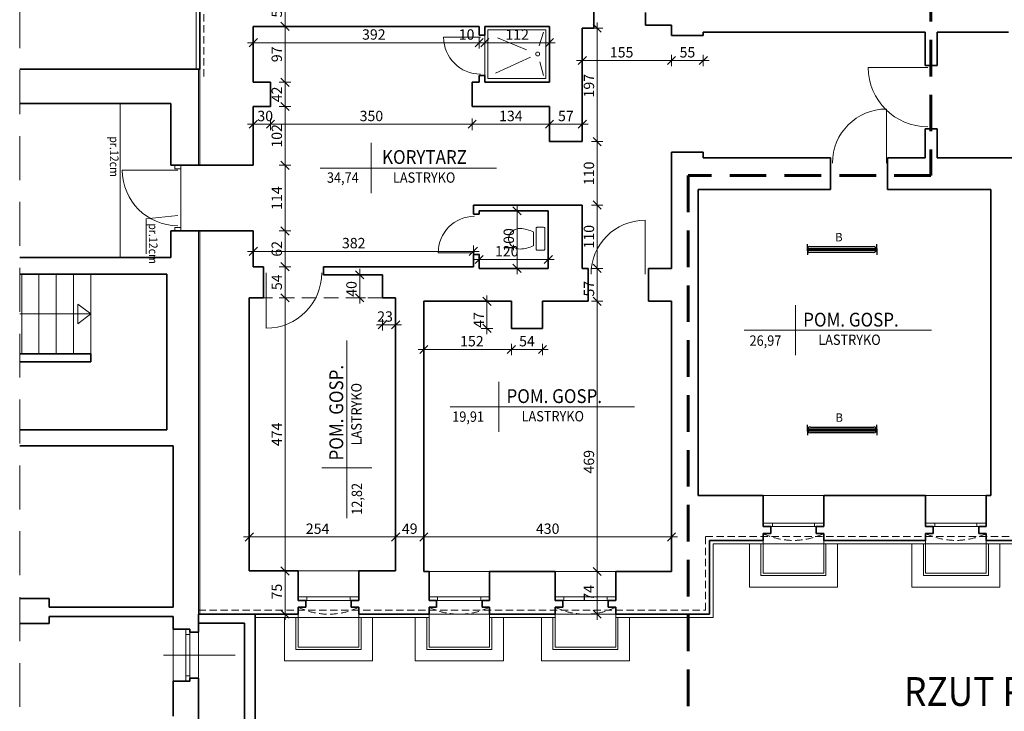
# Model space of a CAD drawing. Units: centimetres. Extents: x 11860 to 17380, y -13205 to -8.
# Drawn here: x 13714 to 15423, y -12106 to -10906 of the extents above; entities that cross this region are included whole.
import ezdxf
from ezdxf.enums import TextEntityAlignment as Align

# ---------------------------------------------------------------- set-up
doc = ezdxf.new("R2010")
doc.units = ezdxf.units.CM
doc.linetypes.add('DASHED', pattern=[19.05, 12.7, -6.35])
doc.layers.add('E_OPRAWY_AGA_LIGHT', color=6, linetype='Continuous')
for name, color, linetype, lineweight in [('Lpomoc', 95, 'Continuous', 13), ('Napisy', 182, 'Continuous', 50), ('Obrys', 143, 'Continuous', 20), ('Opisy', 7, 'Continuous', 25), ('Przerywana', 8, 'DASHED', 18), ('Stolarka', 213, 'Continuous', 15), ('Wymiary', 7, 'Continuous', 20), ('Ściany', 7, 'Continuous', 35)]:
    doc.layers.add(name, color=color, linetype=linetype, lineweight=lineweight)
doc.styles.add('m1', font='romans.shx', dxfattribs={"width": 0.9})
doc.dimstyles.new('D100', dxfattribs={"dimtxt": 18, "dimasz": 1, "dimexe": 10, "dimexo": 50, "dimgap": 3, "dimtad": 1, "dimdec": 1, "dimtxsty": 'm1', "dimblk": 'W100', "dimcen": 2.5, "dimdle": 10, "dimse1": 1, "dimse2": 1, "dimclrd": 256, "dimclre": 256, "dimazin": 0, "dimtfac": 1, "dimtdec": 1, "dimtmove": 0, "dimatfit": 3, "dimldrblk": 'wym100', "dimfxl": 0, "dimlwd": -1, "dimlwe": -1, "dimarcsym": 0})

# ---------------------------------------------------------------- blocks, each defined once
blk = doc.blocks.new('muszla04')
blk.add_lwpolyline([(0, 40), (11.2, 40, -0.414214), (13.2, 38), (13.2, 2, -0.414214), (11.2, 0), (0, 0, -0.414214), (-2, 2), (-2, 38, -0.414214)], format="xyb", close=True)
at = {"flags": 128}
blk.add_lwpolyline([(40.7, 2), (44.4, 2.3), (48, 3.2), (51.3, 4.7), (54.3, 6.7), (56.8, 9.2), (58.7, 12), (60.1, 15.1), (60.8, 18.3), (60.8, 21.7), (60.1, 24.9), (58.7, 28), (56.8, 30.8), (54.3, 33.3), (51.3, 35.3), (48, 36.8), (44.4, 37.7), (40.7, 38)], dxfattribs=at)
blk.add_lwpolyline([(17.9, 32.2), (17.9, 7.8)])
for centre, start, end in [((45.8, -29.8), 94.3091, 114.2311), ((45.8, 69.8), 245.7689, 265.6909)]:
    blk.add_arc(centre, 67.9, start, end)
blk = doc.blocks.new('W100')
for p, q in [((-10, 0), (10, 0)), ((0, 10), (0, -10))]:
    blk.add_line(p, q)
at = {"lineweight": 25}
blk.add_line((-7.1, -7.1), (7.1, 7.1), dxfattribs=at)
blk = doc.blocks.new('*D43')
at = {"layer": 'Wymiary'}
blk.add_line((14174.2, -10860.6), (14174.2, -10916.6), dxfattribs=at)
for p, rotation in [((14174.2, -10859.6), 90), ((14174.2, -10917.6), 270)]:
    blk.add_blockref('W100', p, dxfattribs=dict(at, rotation=rotation))
at = {"layer": 'Wymiary', "color": 0, "insert": (14162.2, -10888.6), "char_height": 18, "attachment_point": 5, "rotation": 90, "style": 'm1'}
blk.add_mtext('58', dxfattribs=at)
blk = doc.blocks.new('wym100')
for p, q in [((-10, 0), (10, 0)), ((0, -30), (0, 10))]:
    blk.add_line(p, q)
blk = doc.blocks.new('*D44')
at = {"layer": 'Wymiary'}
blk.add_line((14174.2, -10918.6), (14174.2, -11013.6), dxfattribs=at)
for p, rotation in [((14174.2, -10917.6), 90), ((14174.2, -11014.6), 270)]:
    blk.add_blockref('W100', p, dxfattribs=dict(at, rotation=rotation))
at = {"layer": 'Wymiary', "color": 0, "insert": (14162.2, -10966.1), "char_height": 18, "attachment_point": 5, "rotation": 90, "style": 'm1'}
blk.add_mtext('97', dxfattribs=at)
blk = doc.blocks.new('*D45')
at = {"layer": 'Wymiary'}
blk.add_line((14174.2, -11015.6), (14174.2, -11055.6), dxfattribs=at)
for p, rotation in [((14174.2, -11014.6), 90), ((14174.2, -11056.6), 270)]:
    blk.add_blockref('W100', p, dxfattribs=dict(at, rotation=rotation))
at = {"layer": 'Wymiary', "color": 0, "insert": (14162.2, -11035.6), "char_height": 18, "attachment_point": 5, "rotation": 90, "style": 'm1'}
blk.add_mtext('42', dxfattribs=at)
blk = doc.blocks.new('*D46')
at = {"layer": 'Wymiary'}
blk.add_line((14174.2, -11057.6), (14174.2, -11157.6), dxfattribs=at)
for p, rotation in [((14174.2, -11056.6), 90), ((14174.2, -11158.6), 270)]:
    blk.add_blockref('W100', p, dxfattribs=dict(at, rotation=rotation))
at = {"layer": 'Wymiary', "color": 0, "insert": (14162.2, -11107.6), "char_height": 18, "attachment_point": 5, "rotation": 90, "style": 'm1'}
blk.add_mtext('102', dxfattribs=at)
blk = doc.blocks.new('*D47')
at = {"layer": 'Wymiary'}
blk.add_line((14174.2, -11159.6), (14174.2, -11271.6), dxfattribs=at)
for p, rotation in [((14174.2, -11158.6), 90), ((14174.2, -11272.6), 270)]:
    blk.add_blockref('W100', p, dxfattribs=dict(at, rotation=rotation))
at = {"layer": 'Wymiary', "color": 0, "insert": (14162.2, -11215.6), "char_height": 18, "attachment_point": 5, "rotation": 90, "style": 'm1'}
blk.add_mtext('114', dxfattribs=at)
blk = doc.blocks.new('*D48')
at = {"layer": 'Wymiary'}
blk.add_line((14174.2, -11273.6), (14174.2, -11333.6), dxfattribs=at)
for p, rotation in [((14174.2, -11272.6), 90), ((14174.2, -11334.6), 270)]:
    blk.add_blockref('W100', p, dxfattribs=dict(at, rotation=rotation))
at = {"layer": 'Wymiary', "color": 0, "insert": (14162.2, -11303.6), "char_height": 18, "attachment_point": 5, "rotation": 90, "style": 'm1'}
blk.add_mtext('62', dxfattribs=at)
blk = doc.blocks.new('*D49')
at = {"layer": 'Wymiary'}
blk.add_line((14174.2, -11335.6), (14174.2, -11387.6), dxfattribs=at)
for p, rotation in [((14174.2, -11334.6), 90), ((14174.2, -11388.6), 270)]:
    blk.add_blockref('W100', p, dxfattribs=dict(at, rotation=rotation))
at = {"layer": 'Wymiary', "color": 0, "insert": (14162.2, -11361.6), "char_height": 18, "attachment_point": 5, "rotation": 90, "style": 'm1'}
blk.add_mtext('54', dxfattribs=at)
blk = doc.blocks.new('*D50')
at = {"layer": 'Wymiary'}
blk.add_line((14174.2, -11389.6), (14174.2, -11861.6), dxfattribs=at)
for p, rotation in [((14174.2, -11388.6), 90), ((14174.2, -11862.6), 270)]:
    blk.add_blockref('W100', p, dxfattribs=dict(at, rotation=rotation))
at = {"layer": 'Wymiary', "color": 0, "insert": (14162.2, -11625.6), "char_height": 18, "attachment_point": 5, "rotation": 90, "style": 'm1'}
blk.add_mtext('474', dxfattribs=at)
blk = doc.blocks.new('*D51')
at = {"layer": 'Wymiary'}
blk.add_line((14113.1, -11803.6), (14365.1, -11803.6), dxfattribs=at)
at = {"layer": 'Wymiary', "rotation": 180}
blk.add_blockref('W100', (14112.1, -11803.6), dxfattribs=at)
at = {"layer": 'Wymiary'}
blk.add_blockref('W100', (14366.1, -11803.6), dxfattribs=at)
at = {"layer": 'Wymiary', "color": 0, "insert": (14230.7, -11791.6), "char_height": 18, "attachment_point": 5, "style": 'm1'}
blk.add_mtext('254', dxfattribs=at)
blk = doc.blocks.new('*D52')
at = {"layer": 'Wymiary'}
blk.add_line((14367.1, -11803.6), (14414.1, -11803.6), dxfattribs=at)
at = {"layer": 'Wymiary', "rotation": 180}
blk.add_blockref('W100', (14366.1, -11803.6), dxfattribs=at)
at = {"layer": 'Wymiary'}
blk.add_blockref('W100', (14415.1, -11803.6), dxfattribs=at)
at = {"layer": 'Wymiary', "color": 0, "insert": (14390.6, -11791.6), "char_height": 18, "attachment_point": 5, "style": 'm1'}
blk.add_mtext('49', dxfattribs=at)
blk = doc.blocks.new('*D53')
at = {"layer": 'Wymiary'}
blk.add_line((14416.1, -11803.6), (14844.1, -11803.6), dxfattribs=at)
at = {"layer": 'Wymiary', "rotation": 180}
blk.add_blockref('W100', (14415.1, -11803.6), dxfattribs=at)
at = {"layer": 'Wymiary'}
blk.add_blockref('W100', (14845.1, -11803.6), dxfattribs=at)
at = {"layer": 'Wymiary', "color": 0, "insert": (14630.1, -11791.6), "char_height": 18, "attachment_point": 5, "style": 'm1'}
blk.add_mtext('430', dxfattribs=at)
blk = doc.blocks.new('*D54')
at = {"layer": 'Wymiary'}
blk.add_line((14416.1, -11478.2), (14566.1, -11478.2), dxfattribs=at)
at = {"layer": 'Wymiary', "rotation": 180}
blk.add_blockref('W100', (14415.1, -11478.2), dxfattribs=at)
at = {"layer": 'Wymiary'}
blk.add_blockref('W100', (14567.1, -11478.2), dxfattribs=at)
at = {"layer": 'Wymiary', "color": 0, "insert": (14498.5, -11466.2), "char_height": 18, "attachment_point": 5, "style": 'm1'}
blk.add_mtext('152', dxfattribs=at)
blk = doc.blocks.new('*D55')
at = {"layer": 'Wymiary'}
blk.add_line((14568.1, -11478.2), (14620.1, -11478.2), dxfattribs=at)
at = {"layer": 'Wymiary', "rotation": 180}
blk.add_blockref('W100', (14567.1, -11478.2), dxfattribs=at)
at = {"layer": 'Wymiary'}
blk.add_blockref('W100', (14621.1, -11478.2), dxfattribs=at)
at = {"layer": 'Wymiary', "color": 0, "insert": (14594.1, -11466.2), "char_height": 18, "attachment_point": 5, "style": 'm1'}
blk.add_mtext('54', dxfattribs=at)
blk = doc.blocks.new('*D56')
at = {"layer": 'Wymiary'}
blk.add_line((14524.7, -11395.6), (14524.7, -11440.6), dxfattribs=at)
for p, rotation in [((14524.7, -11394.6), 90), ((14524.7, -11441.6), 270)]:
    blk.add_blockref('W100', p, dxfattribs=dict(at, rotation=rotation))
at = {"layer": 'Wymiary', "color": 0, "insert": (14512.7, -11427.1), "char_height": 18, "attachment_point": 5, "rotation": 90, "style": 'm1'}
blk.add_mtext('47', dxfattribs=at)
blk = doc.blocks.new('*D57')
at = {"layer": 'Wymiary'}
blk.add_line((14303.8, -11349.6), (14303.8, -11387.6), dxfattribs=at)
for p, rotation in [((14303.8, -11348.6), 90), ((14303.8, -11388.6), 270)]:
    blk.add_blockref('W100', p, dxfattribs=dict(at, rotation=rotation))
at = {"layer": 'Wymiary', "color": 0, "insert": (14291.8, -11373.2), "char_height": 18, "attachment_point": 5, "rotation": 90, "style": 'm1'}
blk.add_mtext('40', dxfattribs=at)
blk = doc.blocks.new('*D58')
at = {"layer": 'Wymiary'}
blk.add_line((14344.1, -11435.4), (14365.1, -11435.4), dxfattribs=at)
at = {"layer": 'Wymiary', "rotation": 180}
blk.add_blockref('W100', (14343.1, -11435.4), dxfattribs=at)
at = {"layer": 'Wymiary'}
blk.add_blockref('W100', (14366.1, -11435.4), dxfattribs=at)
at = {"layer": 'Wymiary', "color": 0, "insert": (14347.8, -11423.4), "char_height": 18, "attachment_point": 5, "style": 'm1'}
blk.add_mtext('23', dxfattribs=at)
blk = doc.blocks.new('*D62')
at = {"layer": 'Wymiary'}
blk.add_line((14691.1, -10976.9), (14844.1, -10976.9), dxfattribs=at)
at = {"layer": 'Wymiary', "rotation": 180}
blk.add_blockref('W100', (14690.1, -10976.9), dxfattribs=at)
at = {"layer": 'Wymiary'}
blk.add_blockref('W100', (14845.1, -10976.9), dxfattribs=at)
at = {"layer": 'Wymiary', "color": 0, "insert": (14758.4, -10964.9), "char_height": 18, "attachment_point": 5, "style": 'm1'}
blk.add_mtext('155', dxfattribs=at)
blk = doc.blocks.new('*D63')
at = {"layer": 'Wymiary'}
blk.add_line((14846.1, -10976.9), (14899.1, -10976.9), dxfattribs=at)
at = {"layer": 'Wymiary', "rotation": 180}
blk.add_blockref('W100', (14845.1, -10976.9), dxfattribs=at)
at = {"layer": 'Wymiary'}
blk.add_blockref('W100', (14900.1, -10976.9), dxfattribs=at)
at = {"layer": 'Wymiary', "color": 0, "insert": (14872.6, -10964.9), "char_height": 18, "attachment_point": 5, "style": 'm1'}
blk.add_mtext('55', dxfattribs=at)
blk = doc.blocks.new('*D64')
at = {"layer": 'Wymiary'}
blk.add_line((14716, -10921.6), (14716, -11116.6), dxfattribs=at)
for p, rotation in [((14716, -10920.6), 90), ((14716, -11117.6), 270)]:
    blk.add_blockref('W100', p, dxfattribs=dict(at, rotation=rotation))
at = {"layer": 'Wymiary', "color": 0, "insert": (14704, -11020.5), "char_height": 18, "attachment_point": 5, "rotation": 90, "style": 'm1'}
blk.add_mtext('197', dxfattribs=at)
blk = doc.blocks.new('*D65')
at = {"layer": 'Wymiary'}
blk.add_line((14716, -11118.6), (14716, -11226.6), dxfattribs=at)
for p, rotation in [((14716, -11117.6), 90), ((14716, -11227.6), 270)]:
    blk.add_blockref('W100', p, dxfattribs=dict(at, rotation=rotation))
at = {"layer": 'Wymiary', "color": 0, "insert": (14704, -11172.6), "char_height": 18, "attachment_point": 5, "rotation": 90, "style": 'm1'}
blk.add_mtext('110', dxfattribs=at)
blk = doc.blocks.new('*D66')
at = {"layer": 'Wymiary'}
blk.add_line((14716, -11228.6), (14716, -11336.6), dxfattribs=at)
for p, rotation in [((14716, -11227.6), 90), ((14716, -11337.6), 270)]:
    blk.add_blockref('W100', p, dxfattribs=dict(at, rotation=rotation))
at = {"layer": 'Wymiary', "color": 0, "insert": (14704, -11282.6), "char_height": 18, "attachment_point": 5, "rotation": 90, "style": 'm1'}
blk.add_mtext('110', dxfattribs=at)
blk = doc.blocks.new('*D67')
at = {"layer": 'Wymiary'}
blk.add_line((14120.1, -11087.4), (14148.1, -11087.4), dxfattribs=at)
at = {"layer": 'Wymiary', "rotation": 180}
blk.add_blockref('W100', (14119.1, -11087.4), dxfattribs=at)
at = {"layer": 'Wymiary'}
blk.add_blockref('W100', (14149.1, -11087.4), dxfattribs=at)
at = {"layer": 'Wymiary', "color": 0, "insert": (14139.8, -11075.4), "char_height": 18, "attachment_point": 5, "style": 'm1'}
blk.add_mtext('30', dxfattribs=at)
blk = doc.blocks.new('*D68')
at = {"layer": 'Wymiary'}
blk.add_line((14150.1, -11087.4), (14498.1, -11087.4), dxfattribs=at)
at = {"layer": 'Wymiary', "rotation": 180}
blk.add_blockref('W100', (14149.1, -11087.4), dxfattribs=at)
at = {"layer": 'Wymiary'}
blk.add_blockref('W100', (14499.1, -11087.4), dxfattribs=at)
at = {"layer": 'Wymiary', "color": 0, "insert": (14324.1, -11075.4), "char_height": 18, "attachment_point": 5, "style": 'm1'}
blk.add_mtext('350', dxfattribs=at)
blk = doc.blocks.new('*D69')
at = {"layer": 'Wymiary'}
blk.add_line((14500.1, -11087.4), (14632.1, -11087.4), dxfattribs=at)
at = {"layer": 'Wymiary', "rotation": 180}
blk.add_blockref('W100', (14499.1, -11087.4), dxfattribs=at)
at = {"layer": 'Wymiary'}
blk.add_blockref('W100', (14633.1, -11087.4), dxfattribs=at)
at = {"layer": 'Wymiary', "color": 0, "insert": (14566.1, -11075.4), "char_height": 18, "attachment_point": 5, "style": 'm1'}
blk.add_mtext('134', dxfattribs=at)
blk = doc.blocks.new('*D70')
at = {"layer": 'Wymiary'}
blk.add_line((14634.1, -11087.4), (14689.1, -11087.4), dxfattribs=at)
at = {"layer": 'Wymiary', "rotation": 180}
blk.add_blockref('W100', (14633.1, -11087.4), dxfattribs=at)
at = {"layer": 'Wymiary'}
blk.add_blockref('W100', (14690.1, -11087.4), dxfattribs=at)
at = {"layer": 'Wymiary', "color": 0, "insert": (14661.6, -11075.4), "char_height": 18, "attachment_point": 5, "style": 'm1'}
blk.add_mtext('57', dxfattribs=at)
blk = doc.blocks.new('*D71')
at = {"layer": 'Wymiary'}
blk.add_line((14576.9, -11238.6), (14576.9, -11336.6), dxfattribs=at)
for p, rotation in [((14576.9, -11237.6), 90), ((14576.9, -11337.6), 270)]:
    blk.add_blockref('W100', p, dxfattribs=dict(at, rotation=rotation))
at = {"layer": 'Wymiary', "color": 0, "insert": (14564.9, -11288.2), "char_height": 18, "attachment_point": 5, "rotation": 90, "style": 'm1'}
blk.add_mtext('100', dxfattribs=at)
blk = doc.blocks.new('*D72')
at = {"layer": 'Wymiary'}
blk.add_line((14512.1, -11322.1), (14630.1, -11322.1), dxfattribs=at)
at = {"layer": 'Wymiary', "rotation": 180}
blk.add_blockref('W100', (14511.1, -11322.1), dxfattribs=at)
at = {"layer": 'Wymiary'}
blk.add_blockref('W100', (14631.1, -11322.1), dxfattribs=at)
at = {"layer": 'Wymiary', "color": 0, "insert": (14559, -11310.1), "char_height": 18, "attachment_point": 5, "style": 'm1'}
blk.add_mtext('120', dxfattribs=at)
blk = doc.blocks.new('*D73')
at = {"layer": 'Wymiary'}
blk.add_line((14120.1, -11308), (14500.1, -11308), dxfattribs=at)
at = {"layer": 'Wymiary', "rotation": 180}
blk.add_blockref('W100', (14119.1, -11308), dxfattribs=at)
at = {"layer": 'Wymiary'}
blk.add_blockref('W100', (14501.1, -11308), dxfattribs=at)
at = {"layer": 'Wymiary', "color": 0, "insert": (14293.4, -11296), "char_height": 18, "attachment_point": 5, "style": 'm1'}
blk.add_mtext('382', dxfattribs=at)
blk = doc.blocks.new('*D74')
at = {"layer": 'Wymiary'}
blk.add_line((14120.1, -10946), (14510.1, -10946), dxfattribs=at)
at = {"layer": 'Wymiary', "rotation": 180}
blk.add_blockref('W100', (14119.1, -10946), dxfattribs=at)
at = {"layer": 'Wymiary'}
blk.add_blockref('W100', (14511.1, -10946), dxfattribs=at)
at = {"layer": 'Wymiary', "color": 0, "insert": (14328.3, -10934), "char_height": 18, "attachment_point": 5, "style": 'm1'}
blk.add_mtext('392', dxfattribs=at)
blk = doc.blocks.new('*D75')
at = {"layer": 'Wymiary'}
for p, q in [((14474.4, -10946), (14511.1, -10946)), ((14512.1, -10946), (14520.1, -10946))]:
    blk.add_line(p, q, dxfattribs=at)
at = {"layer": 'Wymiary', "rotation": 180}
blk.add_blockref('W100', (14511.1, -10946), dxfattribs=at)
at = {"layer": 'Wymiary'}
blk.add_blockref('W100', (14521.1, -10946), dxfattribs=at)
at = {"layer": 'Wymiary', "color": 0, "insert": (14489.3, -10934), "char_height": 18, "attachment_point": 5, "style": 'm1'}
blk.add_mtext('10', dxfattribs=at)
blk = doc.blocks.new('*D76')
at = {"layer": 'Wymiary'}
blk.add_line((14522.1, -10946), (14632.1, -10946), dxfattribs=at)
at = {"layer": 'Wymiary', "rotation": 180}
blk.add_blockref('W100', (14521.1, -10946), dxfattribs=at)
at = {"layer": 'Wymiary'}
blk.add_blockref('W100', (14633.1, -10946), dxfattribs=at)
at = {"layer": 'Wymiary', "color": 0, "insert": (14577.1, -10934), "char_height": 18, "attachment_point": 5, "style": 'm1'}
blk.add_mtext('112', dxfattribs=at)
blk = doc.blocks.new('*D78')
at = {"layer": 'Wymiary'}
blk.add_line((14174.2, -11863.6), (14174.2, -11936.6), dxfattribs=at)
for p, rotation in [((14174.2, -11862.6), 90), ((14174.2, -11937.6), 270)]:
    blk.add_blockref('W100', p, dxfattribs=dict(at, rotation=rotation))
at = {"layer": 'Wymiary', "color": 0, "insert": (14162.2, -11898.4), "char_height": 18, "attachment_point": 5, "rotation": 90, "style": 'm1'}
blk.add_mtext('75', dxfattribs=at)
blk = doc.blocks.new('*D79')
at = {"layer": 'Wymiary'}
blk.add_line((14716, -11338.6), (14716, -11393.6), dxfattribs=at)
for p, rotation in [((14716, -11337.6), 90), ((14716, -11394.6), 270)]:
    blk.add_blockref('W100', p, dxfattribs=dict(at, rotation=rotation))
at = {"layer": 'Wymiary', "color": 0, "insert": (14704, -11372.8), "char_height": 18, "attachment_point": 5, "rotation": 90, "style": 'm1'}
blk.add_mtext('57', dxfattribs=at)
blk = doc.blocks.new('*D80')
at = {"layer": 'Wymiary'}
blk.add_line((14716, -11395.6), (14716, -11862.6), dxfattribs=at)
for p, rotation in [((14716, -11394.6), 90), ((14716, -11863.6), 270)]:
    blk.add_blockref('W100', p, dxfattribs=dict(at, rotation=rotation))
at = {"layer": 'Wymiary', "color": 0, "insert": (14704, -11673.1), "char_height": 18, "attachment_point": 5, "rotation": 90, "style": 'm1'}
blk.add_mtext('469', dxfattribs=at)
blk = doc.blocks.new('*D81')
at = {"layer": 'Wymiary'}
blk.add_line((14716, -11864.6), (14716, -11936.6), dxfattribs=at)
for p, rotation in [((14716, -11863.6), 90), ((14716, -11937.6), 270)]:
    blk.add_blockref('W100', p, dxfattribs=dict(at, rotation=rotation))
at = {"layer": 'Wymiary', "color": 0, "insert": (14704, -11900.6), "char_height": 18, "attachment_point": 5, "rotation": 90, "style": 'm1'}
blk.add_mtext('74', dxfattribs=at)
blk = doc.blocks.new('A-185')
at = {"color": 7, "linetype": 'Continuous'}
for p, q in [((38.349998, 30.350012), (38.349998, 31.049963)), ((50.349998, 30.350012), (50.349998, 31.049963)), ((38.349998, 29.949987), (38.349998, 30.350012)), ((38.349998, 30.350012), (50.349998, 30.350012)), ((38.349998, 30.15), (38.849998, 30.15)), ((38.349998, 29.949987), (38.349998, 29.250036)), ((50.349998, 29.949987), (38.349998, 29.949987)), ((50.349998, 30.15), (49.849998, 30.15)), ((50.349998, 30.350012), (50.349998, 29.949987)), ((50.349998, 29.949987), (50.349998, 29.250036))]:
    blk.add_line(p, q, dxfattribs=at)
at = {"color": 7}
blk.add_solid([(38.349998, 30.350012), (50.349998, 30.350012), (38.349998, 29.949987), (50.349998, 29.949987)], dxfattribs=at)
blk = doc.blocks.new('b')
at = {"linetype": 'Continuous'}
for p, q in [((14591.4, -4234), (14591.4, -4236.6)), ((14591.4, -4235.3), (14704.4, -4235.3)), ((14704.4, -4234), (14704.4, -4236.6))]:
    blk.add_line(p, q, dxfattribs=at)
for p, q in [((14592.9, -4230.1), (14702.9, -4230.1)), ((14702.9, -4240.1), (14592.9, -4240.1))]:
    blk.add_line(p, q)
for centre, start, end in [((14592.9, -4235.1), 90, 180), ((14592.9, -4235.1), 180, 270), ((14702.9, -4235.1), 0, 90), ((14702.9, -4235.1), 270, 0)]:
    blk.add_arc(centre, 5, start, end)
blk.add_attdef('OZNACZENIE', text='', height=14.6).set_placement((14643, -4220.9), align=Align.CENTER)

msp = doc.modelspace()

# ---------------------------------------------------------------- linework, layer by layer
at = {"layer": 'Lpomoc', "linetype": 'DASHED', "lineweight": 60, "ltscale": 5}
for p, q in [((15295.22, -10464.69), (15295.22, -11176.54)), ((15295.22, -11176.54), (14874.04, -11176.54)), ((14874.04, -11176.54), (14874.04, -12208.06))]:
    msp.add_line(p, q, dxfattribs=at)
at = {"layer": 'Lpomoc'}
for p, q in [((14513.36, -10936.51), (14449.45, -10936.51)), ((14521.11, -10932.63), (14521.11, -11002.63)), ((14542.87, -10937.23), (14593.59, -10958.3)), ((14622.77, -10927.9), (14615.12, -10951.6)), ((14600.04, -10970.98), (14539.28, -10998.99)), ((14622.53, -11002.58), (14616.31, -10978.88)), ((15289.71, -10988.74), (15186.56, -10988.74)), ((13888.11, -11051.63), (13888.11, -11318.63)), ((15218.01, -11154.74), (15218.01, -11061)), ((13993.11, -11272.63), (13993.11, -11158.63)), ((13987.97, -11167.24), (13891.8, -11167.24)), ((14799.01, -11347.74), (14799.01, -11254)), ((14503.21, -11310.33), (14440.07, -11310.33)), ((14141.59, -11345.04), (14141.59, -11441.3)), ((13717.11, -11347.63), (13717.11, -11485.63)), ((13747.11, -11347.63), (13747.11, -11485.63)), ((13777.11, -11347.63), (13777.11, -11485.63)), ((13807.11, -11347.63), (13807.11, -11485.63)), ((13837.11, -11347.63), (13837.11, -11485.63)), ((13837.11, -11416.63), (13814.77, -11399.43)), ((13814.77, -11399.43), (13814.77, -11433.84)), ((13713.67, -11416.63), (13837.11, -11416.63)), ((13837.11, -11416.63), (13814.77, -11433.84)), ((13963.09, -12008.63), (14087.7, -12008.63))]:
    msp.add_line(p, q, dxfattribs=at)
msp.add_lwpolyline([(14626.84, -10923.83), (14626.84, -11008.09), (14526.36, -11008.09), (14526.36, -10923.83)], close=True, dxfattribs=at)
msp.add_circle((14612.72, -10965.48), 3.35, dxfattribs=at)
for centre, radius, start, end in [((14513.36, -10936.51), 63.91, 180, 270), ((15289.71, -10988.74), 103.15, 180, 270), ((15218.01, -11154.74), 93.74, 90, 180), ((13987.97, -11167.24), 96.18, 180, 270), ((14503.21, -11310.33), 63.14, 90, 180), ((14799.01, -11347.74), 93.74, 90, 180), ((14141.59, -11345.04), 96.25, 270, 0)]:
    msp.add_arc(centre, radius, start, end, dxfattribs=at)
at = {"layer": 'Obrys'}
for p, q in [((14019.96, -10990.87), (14019.96, -10540.63)), ((14024.11, -11158.63), (14024.11, -10991.64)), ((14026.11, -11158.63), (14026.11, -10991.64)), ((14024.11, -11272.63), (14024.11, -11937.63)), ((14026.11, -11272.63), (14026.11, -11937.63)), ((15004.11, -11731.63), (15109.11, -11731.63)), ((15391.11, -11731.63), (15286.11, -11731.63)), ((14917.11, -11943.63), (14917.11, -11815.63)), ((14917.11, -11815.63), (15004.11, -11815.63)), ((15004.11, -11815.63), (15004.11, -11809.63)), ((15004.11, -11815.63), (15109.11, -11815.63)), ((15109.11, -11815.63), (15109.11, -11809.63)), ((15109.11, -11815.63), (15286.11, -11815.63)), ((15286.11, -11815.63), (15286.11, -11809.63)), ((15286.11, -11815.63), (15391.11, -11815.63)), ((15391.11, -11815.63), (15391.11, -11809.63)), ((15391.11, -11815.63), (15617.11, -11815.63)), ((14302.11, -11862.63), (14197.11, -11862.63)), ((14529.11, -11863.63), (14424.11, -11863.63)), ((14748.11, -11863.63), (14643.11, -11863.63)), ((14197.11, -11943.63), (14122.11, -11943.63)), ((14197.11, -11943.63), (14197.11, -11937.63)), ((14302.11, -11943.63), (14197.11, -11943.63)), ((14302.11, -11943.63), (14302.11, -11937.63)), ((14302.11, -11943.63), (14424.11, -11943.63)), ((14529.11, -11937.63), (14424.11, -11937.63)), ((14424.11, -11943.63), (14424.11, -11937.63)), ((14529.11, -11937.63), (14529.11, -11943.63)), ((14529.11, -11943.63), (14643.11, -11943.63)), ((14748.11, -11937.63), (14643.11, -11937.63)), ((14643.11, -11943.63), (14643.11, -11937.63)), ((14748.11, -11937.63), (14748.11, -11943.63)), ((14748.11, -11943.63), (14917.11, -11943.63)), ((13980.11, -12053.63), (13980.11, -11963.63)), ((14024.11, -11968.63), (14024.11, -12048.63))]:
    msp.add_line(p, q, dxfattribs=at)
for points in [[(13983.11, -11158.63), (13983.11, -11164.63), (13993.11, -11164.63), (13993.11, -11158.63)], [(13983.11, -11266.63), (13983.11, -11272.63), (13993.11, -11272.63), (13993.11, -11266.63)]]:
    msp.add_lwpolyline(points, close=True, dxfattribs=at)
for points in [[(14980.11, -11815.63), (14980.11, -11890.63), (15133.11, -11890.63), (15133.11, -11815.63)], [(15000.11, -11815.63), (15000.11, -11870.63), (15113.11, -11870.63), (15113.11, -11815.63)], [(15004.11, -11815.63), (15004.11, -11866.63), (15109.11, -11866.63), (15109.11, -11815.63)], [(15262.11, -11815.63), (15262.11, -11890.63), (15415.11, -11890.63), (15415.11, -11815.63)], [(15282.11, -11815.63), (15282.11, -11870.63), (15395.11, -11870.63), (15395.11, -11815.63)], [(15286.11, -11815.63), (15286.11, -11866.63), (15391.11, -11866.63), (15391.11, -11815.63)], [(14173.11, -11943.63), (14173.11, -12018.63), (14326.11, -12018.63), (14326.11, -11943.63)], [(14193.11, -11943.63), (14193.11, -11998.63), (14306.11, -11998.63), (14306.11, -11943.63)], [(14197.11, -11943.63), (14197.11, -11994.63), (14302.11, -11994.63), (14302.11, -11943.63)], [(14400.11, -11943.63), (14400.11, -12018.63), (14553.11, -12018.63), (14553.11, -11943.63)], [(14420.11, -11943.63), (14420.11, -11998.63), (14533.11, -11998.63), (14533.11, -11943.63)], [(14424.11, -11943.63), (14424.11, -11994.63), (14529.11, -11994.63), (14529.11, -11943.63)], [(14619.11, -11943.63), (14619.11, -12018.63), (14772.11, -12018.63), (14772.11, -11943.63)], [(14639.11, -11943.63), (14639.11, -11998.63), (14752.11, -11998.63), (14752.11, -11943.63)], [(14643.11, -11943.63), (14643.11, -11994.63), (14748.11, -11994.63), (14748.11, -11943.63)]]:
    msp.add_lwpolyline(points, dxfattribs=at)
at = {"layer": 'Przerywana'}
msp.add_line((14033.11, -10553.63), (14033.11, -11007.63), dxfattribs=at)
at = {"layer": 'Przerywana', "ltscale": 6}
msp.add_line((13713.67, -10879.41), (13713.67, -12430.25), dxfattribs=at)
at = {"layer": 'Przerywana', "ltscale": 2}
msp.add_line((14343.11, -11388.63), (14137.11, -11388.63), dxfattribs=at)
at = {"layer": 'Przerywana'}
msp.add_lwpolyline([(14024.11, -11930.63), (14904.11, -11930.63), (14904.11, -11802.63), (16115.11, -11802.63), (16115.11, -12130.63), (16513.11, -12130.63), (16513.11, -11802.63), (17325.94, -11802.63)], dxfattribs=at)
for centre in [(15056.61, -11688.79), (15338.61, -11688.79), (14249.61, -11816.79), (14476.61, -11816.79), (14695.61, -11816.79)]:
    msp.add_arc(centre, 120.84, 244.25, 295.75, dxfattribs=at)
at = {"layer": 'Stolarka'}
for p, q in [((15004.11, -11779.63), (15109.11, -11779.63)), ((15004.11, -11785.63), (15109.11, -11785.63)), ((15020.11, -11785.63), (15020.11, -11779.63)), ((15093.11, -11785.63), (15093.11, -11779.63)), ((15286.11, -11779.63), (15391.11, -11779.63)), ((15286.11, -11785.63), (15391.11, -11785.63)), ((15302.11, -11785.63), (15302.11, -11779.63)), ((15375.11, -11785.63), (15375.11, -11779.63)), ((14197.11, -11907.63), (14302.11, -11907.63)), ((14212.11, -11913.63), (14212.11, -11907.63)), ((14287.11, -11913.63), (14287.11, -11907.63)), ((14424.11, -11907.63), (14529.11, -11907.63)), ((14439.11, -11913.63), (14439.11, -11907.63)), ((14514.11, -11913.63), (14514.11, -11907.63)), ((14643.11, -11907.63), (14748.11, -11907.63)), ((14658.11, -11913.63), (14658.11, -11907.63)), ((14733.11, -11913.63), (14733.11, -11907.63)), ((14210.11, -11913.63), (14289.11, -11913.63)), ((14437.11, -11913.63), (14516.11, -11913.63)), ((14656.11, -11913.63), (14735.11, -11913.63)), ((14002.11, -11963.63), (14002.11, -12053.63)), ((14009.11, -11972.63), (14002.11, -11972.63)), ((14009.11, -11968.63), (14009.11, -12048.63)), ((14009.11, -12044.63), (14002.11, -12044.63))]:
    msp.add_line(p, q, dxfattribs=at)
at = {"layer": 'Wymiary', "color": 253}
for p, q in [((14323.68, -11119.91), (14323.68, -11207.15)), ((14235.39, -11163.53), (14541.23, -11163.53)), ((14281.56, -11771.1), (14281.56, -11462.76)), ((14545.51, -11534.19), (14545.51, -11620.94)), ((14460.99, -11577.56), (14781.04, -11577.56)), ((14238.19, -11683.92), (14324.93, -11683.92))]:
    msp.add_line(p, q, dxfattribs=at)
at = {"layer": 'Wymiary'}
for p, q in [((13988.34, -11245.95), (13933.07, -11251.64)), ((13933.07, -11251.64), (13933.07, -11312.18)), ((15060.48, -11401.51), (15060.48, -11488.26)), ((14971.13, -11444.89), (15296.01, -11444.89))]:
    msp.add_line(p, q, dxfattribs=at)
at = {"layer": 'Ściany'}
for p, q in [((14026.11, -10991.64), (14026.11, -10546.63)), ((14710.11, -10860.63), (14710.11, -10920.63)), ((14800.11, -10915.63), (14800.11, -10893.63)), ((14119.11, -11014.63), (14119.11, -10917.63)), ((14119.11, -10917.63), (14511.11, -10917.63)), ((14511.11, -10932.63), (14511.11, -10917.63)), ((14521.11, -10917.63), (14633.11, -10917.63)), ((14521.11, -10932.63), (14521.11, -10917.63)), ((14633.11, -11014.63), (14633.11, -10917.63)), ((14800.11, -10915.63), (14845.11, -10915.63)), ((14845.11, -10915.63), (14845.11, -10933.63)), ((14521.11, -10932.63), (14511.11, -10932.63)), ((14690.11, -10920.63), (14710.11, -10920.63)), ((14690.11, -11117.63), (14690.11, -10920.63)), ((14845.11, -10933.63), (14900.11, -10933.63)), ((14900.11, -10927.63), (15285.11, -10927.63)), ((14900.11, -10927.63), (14900.11, -10933.63)), ((15285.11, -10985.63), (15285.11, -10927.63)), ((15306.11, -10985.63), (15306.11, -10927.63)), ((15430.11, -10927.63), (15306.11, -10927.63)), ((15285.11, -10985.63), (15306.11, -10985.63)), ((14025.76, -10991.64), (13713.67, -10991.64)), ((14511.11, -11014.63), (14511.11, -11002.63)), ((14521.11, -11002.63), (14511.11, -11002.63)), ((14521.11, -11014.63), (14521.11, -11002.63)), ((14149.11, -11014.63), (14119.11, -11014.63)), ((14149.11, -11056.63), (14149.11, -11014.63)), ((14499.11, -11056.63), (14499.11, -11014.63)), ((14499.11, -11014.63), (14511.11, -11014.63)), ((14521.11, -11014.63), (14633.11, -11014.63)), ((13976.11, -11051.63), (13713.67, -11051.63)), ((13976.11, -11051.63), (13976.11, -11158.63)), ((14119.11, -11158.63), (14119.11, -11056.63)), ((14149.11, -11056.63), (14119.11, -11056.63)), ((14499.11, -11056.63), (14633.11, -11056.63)), ((14633.11, -11117.63), (14633.11, -11056.63)), ((15285.11, -11145.63), (15285.11, -11095.63)), ((15285.11, -11095.63), (15306.11, -11095.63)), ((15306.11, -11145.63), (15306.11, -11095.63)), ((14633.11, -11117.63), (14690.11, -11117.63)), ((14845.11, -11337.63), (14845.11, -11135.63)), ((14845.11, -11135.63), (14900.11, -11135.63)), ((14900.11, -11135.63), (14900.11, -11145.63)), ((13976.11, -11158.63), (14119.11, -11158.63)), ((14900.11, -11145.63), (15121.11, -11145.63)), ((15121.11, -11145.63), (15121.11, -11200.63)), ((15220.11, -11145.63), (15220.11, -11200.63)), ((15220.11, -11145.63), (15285.11, -11145.63)), ((15573.11, -11145.63), (15306.11, -11145.63)), ((14891.11, -11200.63), (14891.11, -11731.63)), ((15121.11, -11200.63), (14891.11, -11200.63)), ((15399.11, -11200.63), (15220.11, -11200.63)), ((15399.11, -11731.63), (15399.11, -11200.63)), ((14501.11, -11227.63), (14690.11, -11227.63)), ((14501.11, -11243.63), (14501.11, -11227.63)), ((14690.11, -11227.63), (14690.11, -11337.63)), ((14501.11, -11243.63), (14511.11, -11243.63)), ((14511.11, -11243.63), (14511.11, -11237.63)), ((14511.11, -11237.63), (14631.11, -11237.63)), ((14631.11, -11337.63), (14631.11, -11237.63)), ((13976.11, -11318.63), (13976.11, -11272.63)), ((13976.11, -11272.63), (14119.11, -11272.63)), ((14119.11, -11272.63), (14119.11, -11334.63)), ((13713.67, -11318.63), (13976.11, -11318.63)), ((14501.11, -11334.63), (14501.11, -11313.63)), ((14501.11, -11313.63), (14511.11, -11313.63)), ((14511.11, -11337.63), (14511.11, -11313.63)), ((14119.11, -11334.63), (14137.11, -11334.63)), ((14137.11, -11334.63), (14137.11, -11388.63)), ((14241.11, -11334.63), (14241.11, -11348.63)), ((14241.11, -11334.63), (14501.11, -11334.63)), ((14511.11, -11337.63), (14631.11, -11337.63)), ((14690.11, -11337.63), (14700.11, -11337.63)), ((14700.11, -11337.63), (14700.11, -11394.63)), ((14805.11, -11337.63), (14805.11, -11394.63)), ((14805.11, -11337.63), (14845.11, -11337.63)), ((13713.67, -11347.63), (13969.11, -11347.63)), ((13969.11, -11347.63), (13969.11, -11617.63)), ((14241.11, -11348.63), (14343.11, -11348.63)), ((14343.11, -11348.63), (14343.11, -11388.63)), ((14137.11, -11388.63), (14112.11, -11388.63)), ((14112.11, -11388.63), (14112.11, -11862.63)), ((14366.11, -11388.63), (14343.11, -11388.63)), ((14366.11, -11388.63), (14366.11, -11862.63)), ((14415.11, -11394.63), (14567.11, -11394.63)), ((14415.11, -11394.63), (14415.11, -11863.63)), ((14567.11, -11394.63), (14567.11, -11441.63)), ((14621.11, -11394.63), (14621.11, -11441.63)), ((14621.11, -11394.63), (14700.11, -11394.63)), ((14805.11, -11394.63), (14845.11, -11394.63)), ((14845.11, -11394.63), (14845.11, -11863.63)), ((14621.11, -11441.63), (14567.11, -11441.63)), ((13713.67, -11485.63), (13837.11, -11485.63)), ((13713.67, -11499.58), (13837.11, -11499.58)), ((13837.11, -11485.63), (13837.11, -11499.58)), ((13713.67, -11617.63), (13969.11, -11617.63)), ((13713.67, -11645.63), (13980.11, -11645.63)), ((13980.11, -11645.63), (13980.11, -11925.63)), ((15004.11, -11731.63), (14891.11, -11731.63)), ((15004.11, -11785.63), (15004.11, -11731.63)), ((15109.11, -11785.63), (15109.11, -11731.63)), ((15286.11, -11731.63), (15109.11, -11731.63)), ((15286.11, -11785.63), (15286.11, -11731.63)), ((15399.11, -11731.63), (15391.11, -11731.63)), ((15391.11, -11785.63), (15391.11, -11731.63)), ((15017.11, -11785.63), (15004.11, -11785.63)), ((15017.11, -11797.63), (15017.11, -11785.63)), ((15096.11, -11785.63), (15109.11, -11785.63)), ((15096.11, -11797.63), (15096.11, -11785.63)), ((15299.11, -11785.63), (15286.11, -11785.63)), ((15299.11, -11797.63), (15299.11, -11785.63)), ((15378.11, -11785.63), (15391.11, -11785.63)), ((15378.11, -11797.63), (15378.11, -11785.63)), ((15004.11, -11809.63), (15004.11, -11797.63)), ((15004.11, -11797.63), (15017.11, -11797.63)), ((15109.11, -11797.63), (15096.11, -11797.63)), ((15109.11, -11809.63), (15109.11, -11797.63)), ((15286.11, -11809.63), (15286.11, -11797.63)), ((15286.11, -11797.63), (15299.11, -11797.63)), ((15391.11, -11797.63), (15378.11, -11797.63)), ((15391.11, -11809.63), (15391.11, -11797.63)), ((14911.11, -11809.63), (15004.11, -11809.63)), ((14911.11, -11937.63), (14911.11, -11809.63)), ((15109.11, -11809.63), (15286.11, -11809.63)), ((15391.11, -11809.63), (15617.11, -11809.63)), ((14112.11, -11862.63), (14197.11, -11862.63)), ((14197.11, -11862.63), (14197.11, -11913.63)), ((14302.11, -11862.63), (14302.11, -11913.63)), ((14302.11, -11862.63), (14366.11, -11862.63)), ((14424.11, -11863.63), (14415.11, -11863.63)), ((14424.11, -11863.63), (14424.11, -11913.63)), ((14529.11, -11863.63), (14529.11, -11913.63)), ((14643.11, -11863.63), (14529.11, -11863.63)), ((14643.11, -11863.63), (14643.11, -11913.63)), ((14845.11, -11863.63), (14748.11, -11863.63)), ((14748.11, -11863.63), (14748.11, -11913.63)), ((13713.67, -11910.63), (13765.11, -11910.63)), ((13765.11, -11925.63), (13765.11, -11910.63)), ((13980.11, -11925.63), (13765.11, -11925.63)), ((14210.11, -11913.63), (14197.11, -11913.63)), ((14197.11, -11937.63), (14197.11, -11925.63)), ((14197.11, -11925.63), (14210.11, -11925.63)), ((14210.11, -11925.63), (14210.11, -11913.63)), ((14289.11, -11925.63), (14289.11, -11913.63)), ((14289.11, -11913.63), (14302.11, -11913.63)), ((14302.11, -11925.63), (14289.11, -11925.63)), ((14302.11, -11937.63), (14302.11, -11925.63)), ((14437.11, -11913.63), (14424.11, -11913.63)), ((14424.11, -11937.63), (14424.11, -11925.63)), ((14424.11, -11925.63), (14437.11, -11925.63)), ((14437.11, -11925.63), (14437.11, -11913.63)), ((14516.11, -11925.63), (14516.11, -11913.63)), ((14516.11, -11913.63), (14529.11, -11913.63)), ((14529.11, -11925.63), (14516.11, -11925.63)), ((14529.11, -11937.63), (14529.11, -11925.63)), ((14656.11, -11913.63), (14643.11, -11913.63)), ((14643.11, -11937.63), (14643.11, -11925.63)), ((14643.11, -11925.63), (14656.11, -11925.63)), ((14656.11, -11925.63), (14656.11, -11913.63)), ((14735.11, -11925.63), (14735.11, -11913.63)), ((14735.11, -11913.63), (14748.11, -11913.63)), ((14748.11, -11925.63), (14735.11, -11925.63)), ((14748.11, -11937.63), (14748.11, -11925.63)), ((13765.11, -11953.63), (13765.11, -11941.63)), ((13765.11, -11941.63), (13980.11, -11941.63)), ((13980.11, -11941.63), (13980.11, -11963.63)), ((14024.11, -11968.63), (14024.11, -11937.63)), ((14024.11, -11937.63), (14197.11, -11937.63)), ((14122.11, -11937.63), (14122.11, -12375.79)), ((14302.11, -11937.63), (14424.11, -11937.63)), ((14529.11, -11937.63), (14643.11, -11937.63)), ((14748.11, -11937.63), (14911.11, -11937.63)), ((13713.67, -11953.63), (13765.11, -11953.63)), ((14024.11, -11953.13), (14104.11, -11953.13)), ((14104.11, -11953.13), (14104.11, -12221.63)), ((13980.11, -11963.63), (14009.11, -11963.63)), ((14009.11, -11963.63), (14009.11, -11968.63)), ((14009.11, -11968.63), (14024.11, -11968.63)), ((13980.11, -12053.63), (14009.11, -12053.63)), ((13980.11, -12053.63), (13980.11, -12114.63)), ((14009.11, -12053.63), (14009.11, -12048.63)), ((14009.11, -12048.63), (14024.11, -12048.63)), ((14024.11, -12048.63), (14024.11, -12119.63))]:
    msp.add_line(p, q, dxfattribs=at)

# ---------------------------------------------------------------- block references
at = {"xscale": 10, "yscale": 10, "zscale": 10}
for p in [(14697.79, -11606.25), (14697.79, -11919.34)]:
    msp.add_blockref('A-185', p, dxfattribs=at)
at = {"layer": 'E_OPRAWY_AGA_LIGHT'}
for p in [(492.43, -7069.74), (493.1, -7382.81)]:
    msp.add_blockref('b', p, dxfattribs=at).add_auto_attribs({'OZNACZENIE': 'B'})
at = {"layer": 'Lpomoc', "rotation": 180}
msp.add_blockref('muszla04', (14623.09, -11266.16), dxfattribs=at)

# ---------------------------------------------------------------- texts
at = {"layer": 'Napisy', "style": 'm1', "width": 0.9}
msp.add_text('RZUT PIWNIC  1:100', height=50, dxfattribs=at).set_placement((15248.45, -12096.78))
at = {"layer": 'Opisy', "lineweight": 30, "style": 'm1', "width": 0.9}
msp.add_text('POM. GOSP.', height=24, dxfattribs=at).set_placement((15073.58, -11438.52))
at = {"layer": 'Wymiary', "style": 'm1', "width": 0.9}
for p in [(13870.17, -11108.23), (13937.85, -11259.2)]:
    msp.add_text('pr.12cm', height=15, rotation=270, dxfattribs=at).set_placement(p)
at = {"layer": 'Wymiary', "color": 253, "style": 'm1', "width": 0.9}
for s, height, p in [('KORYTARZ', 24, (14342.61, -11156.28)), ('34,74', 18, (14246.89, -11188.93)), ('LASTRYKO', 18, (14361.53, -11188.9)), ('POM. GOSP.', 24, (14558.6, -11571.2)), ('19,91', 18, (14464.37, -11603.81)), ('LASTRYKO', 18, (14584.78, -11603.06))]:
    msp.add_text(s, height=height, dxfattribs=at).set_placement(p)
at = {"layer": 'Wymiary', "style": 'm1', "width": 0.9}
for s, p in [('26,97', (14980.44, -11471.86)), ('LASTRYKO', (15099.75, -11470.38))]:
    msp.add_text(s, height=18, dxfattribs=at).set_placement(p)
at = {"layer": 'Wymiary', "color": 253, "style": 'm1', "width": 0.9}
for s, height, p in [('POM. GOSP.', 24, (14275.19, -11670.83)), ('LASTRYKO', 18, (14307.05, -11644.65)), ('12,82', 18, (14307.81, -11765.06))]:
    msp.add_text(s, height=height, rotation=90, dxfattribs=at).set_placement(p)

# ---------------------------------------------------------------- dimensions: what is measured, and where the dimension line sits
at = {"layer": 'Wymiary'}
for base, p1, p2, picture, middle in [((14174.22, -10917.63), (14116.11, -10859.63), (14119.11, -10917.63), '*D43', (14162.22, -10888.63)), ((14174.22, -11014.63), (14119.11, -10917.63), (14119.11, -11014.63), '*D44', (14162.22, -10966.13)), ((14174.22, -11056.63), (14119.11, -11014.63), (14119.11, -11056.63), '*D45', (14162.22, -11035.63)), ((14174.22, -11158.63), (14119.11, -11056.63), (14119.11, -11158.63), '*D46', (14162.22, -11107.63)), ((14715.97, -11227.63), (14690.11, -11117.63), (14690.11, -11227.63), '*D65', (14703.97, -11172.63)), ((14174.22, -11272.63), (14119.11, -11158.63), (14119.11, -11272.63), '*D47', (14162.22, -11215.63)), ((14715.97, -11337.63), (14690.11, -11227.63), (14690.11, -11337.63), '*D66', (14703.97, -11282.63)), ((14174.22, -11334.63), (14119.11, -11272.63), (14119.11, -11334.63), '*D48', (14162.22, -11303.63)), ((14174.22, -11388.63), (14119.11, -11334.63), (14119.11, -11388.63), '*D49', (14162.22, -11361.63)), ((14174.22, -11862.63), (14112.11, -11388.63), (14112.11, -11862.63), '*D50', (14162.22, -11625.63)), ((14715.97, -11937.63), (14695.61, -11863.63), (14695.61, -11937.63), '*D81', (14703.97, -11900.63))]:
    dim = msp.add_linear_dim(base=base, p1=p1, p2=p2, angle=270, dimstyle='D100', override={"dimtmove": 1}, dxfattribs=at)
    dim.commit()
    dim.dimension.update_dxf_attribs({"geometry": picture, "text_midpoint": middle})
for base, p1, p2, picture, middle in [((14511.11, -10946.05), (14119.11, -10917.63), (14511.11, -10925.13), '*D74', (14328.26, -10946.05)), ((14845.11, -10976.87), (14690.11, -10920.63), (14845.11, -10938.63), '*D62', (14758.39, -10976.87)), ((14149.11, -11087.38), (14119.11, -11056.63), (14149.11, -11056.63), '*D67', (14139.83, -11087.38)), ((14501.11, -11307.96), (14119.11, -11334.63), (14501.11, -11334.63), '*D73', (14293.41, -11307.96)), ((14631.11, -11322.1), (14511.11, -11337.63), (14631.11, -11337.63), '*D72', (14559.04, -11322.1)), ((14366.11, -11435.36), (14343.11, -11388.63), (14366.11, -11388.63), '*D58', (14347.84, -11435.36)), ((14567.11, -11478.19), (14415.11, -11394.63), (14567.11, -11394.63), '*D54', (14498.45, -11478.19)), ((14366.11, -11803.61), (14112.11, -11862.63), (14366.11, -11862.63), '*D51', (14230.67, -11803.61))]:
    dim = msp.add_linear_dim(base=base, p1=p1, p2=p2, dimstyle='D100', dxfattribs=at)
    dim.commit()
    dim.dimension.update_dxf_attribs({"geometry": picture, "text_midpoint": middle, "dimtype": 160})
dim = msp.add_linear_dim(base=(14521.11, -10946.05), p1=(14511.11, -10925.13), p2=(14521.11, -10917.63), dimstyle='D100', override={"dimtmove": 1}, dxfattribs=at)
dim.commit()
dim.dimension.update_dxf_attribs({"geometry": '*D75', "text_midpoint": (14489.34, -10946.05), "dimtype": 160})
for base, p1, p2, picture, middle in [((14633.11, -10946.05), (14521.11, -10917.63), (14633.11, -10917.63), '*D76', (14577.11, -10934.05)), ((14900.11, -10976.87), (14845.11, -10927.18), (14900.11, -10932.63), '*D63', (14872.61, -10964.87)), ((14499.11, -11087.38), (14149.11, -11056.63), (14499.11, -11056.63), '*D68', (14324.11, -11075.38)), ((14633.11, -11087.38), (14499.11, -11056.63), (14633.11, -11056.63), '*D69', (14566.11, -11075.38)), ((14690.11, -11087.38), (14633.11, -11056.63), (14690.11, -11056.63), '*D70', (14661.61, -11075.38)), ((14621.11, -11478.19), (14567.11, -11394.63), (14621.11, -11441.63), '*D55', (14594.11, -11466.19)), ((14415.11, -11803.61), (14366.11, -11862.63), (14415.11, -11863.63), '*D52', (14390.61, -11791.61)), ((14845.11, -11803.61), (14415.11, -11863.63), (14845.11, -11863.63), '*D53', (14630.11, -11791.61))]:
    dim = msp.add_linear_dim(base=base, p1=p1, p2=p2, dimstyle='D100', override={"dimtmove": 1}, dxfattribs=at)
    dim.commit()
    dim.dimension.update_dxf_attribs({"geometry": picture, "text_midpoint": middle})
for base, p1, p2, picture, middle in [((14715.97, -11117.63), (14690.11, -10920.63), (14690.11, -11117.63), '*D64', (14715.97, -11020.53)), ((14576.89, -11337.63), (14631.11, -11237.63), (14631.11, -11337.63), '*D71', (14576.89, -11288.18)), ((14715.97, -11394.63), (14700.11, -11337.63), (14700.11, -11394.63), '*D79', (14715.97, -11372.76)), ((14303.77, -11388.63), (14343.11, -11348.63), (14343.11, -11388.63), '*D57', (14303.77, -11373.2)), ((14524.68, -11441.63), (14567.11, -11394.63), (14567.11, -11441.63), '*D56', (14524.68, -11427.07)), ((14174.22, -11937.63), (14112.11, -11862.63), (14110.61, -11937.63), '*D78', (14174.22, -11898.37))]:
    dim = msp.add_linear_dim(base=base, p1=p1, p2=p2, angle=270, dimstyle='D100', dxfattribs=at)
    dim.commit()
    dim.dimension.update_dxf_attribs({"geometry": picture, "text_midpoint": middle, "dimtype": 160})
dim = msp.add_linear_dim(base=(14715.97, -11863.63), p1=(14700.11, -11394.63), p2=(14695.61, -11863.63), angle=270, dimstyle='D100', override={"dimtmove": 1}, dxfattribs=at)
dim.commit()
dim.dimension.update_dxf_attribs({"geometry": '*D80', "text_midpoint": (14715.97, -11673.15), "dimtype": 160})

doc.saveas('drawing.dxf')
